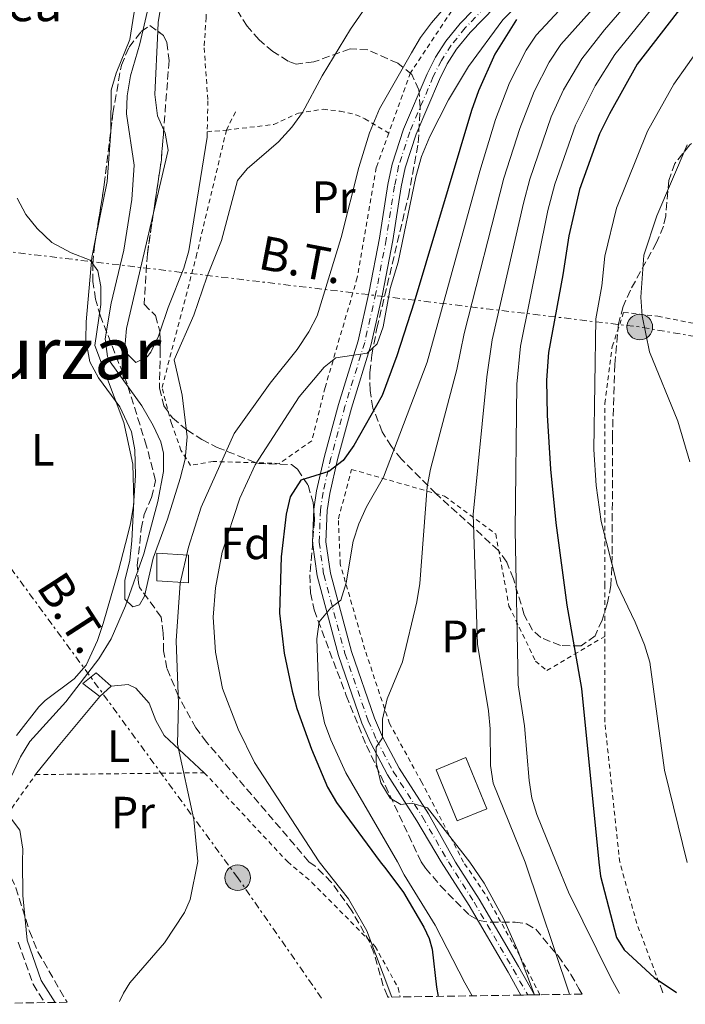
# Model space of a CAD drawing. Units: metres. Extents: x 606762 to 610189, y 4773222 to 4775590.
# Drawn here: x 607950 to 608098, y 4773241 to 4773459 of the extents above; entities that cross this region are included whole.
import ezdxf
from ezdxf.enums import TextEntityAlignment as Align

# ---------------------------------------------------------------- set-up
doc = ezdxf.new("R2010")
doc.units = ezdxf.units.M
doc.header["$MEASUREMENT"] = 0
for name, pattern in [('DGN Style 2', [1.7399219301090239, 1.043953158065414, -0.6959687720436097]), ('DGN Style 3', [2.435890702152634, 1.739921930109024, -0.6959687720436097]), ('DGN Style 4', [2.7856150101045474, 1.391937544087219, -0.6959687720436097, 0.001739921930109024, -0.6959687720436097]), ('DGN Style 7', [3.4798438602180486, 1.565929737098122, -0.6959687720436097, 0.5219765790327072, -0.6959687720436097])]:
    doc.linetypes.add(name, pattern=pattern)
for name, color, linetype, lineweight in [('Camino', 7, 'DGN Style 3', 0), ('Caseta-cabaña', 1, 'Continuous', 0), ('Cauce lineal', 142, 'Continuous', 13), ('Chamizo-cobertizo', 1, 'Continuous', 0), ('Curva de nivel directora', 30, 'Continuous', 30), ('Curva de nivel intermedia', 30, 'Continuous', 0), ('Edificio', 1, 'Continuous', 13), ('Eje pista pavimentada', 7, 'DGN Style 4', 0), ('Etiqueta de uso rústico', 92, 'Continuous', 0), ('Etiqueta de zona arbolada', 92, 'Continuous', 0), ('Línea de cambio de uso (parcela vista)', 92, 'Continuous', 0), ('Línea de pista pavimentada', 7, 'Continuous', 0), ('Línea eléctrica', 6, 'DGN Style 7', 0), ('Margen derecho', 7, 'Continuous', 0), ('pavimentado', 23, 'Continuous', 0), ('Poste tendido eléctrico', 7, 'Continuous', 0), ('Tela metálica o alambrada', 7, 'DGN Style 2', 0), ('Tensión línea eléctrica', 7, 'Continuous', 0), ('Texto de Borda', 7, 'Continuous', 0), ('Texto de Área (paraje) menor', 7, 'Continuous', 0), ('Transformador', 7, 'Continuous', 0), ('Zona arbolada', 92, 'DGN Style 3', 0)]:
    doc.layers.add(name, color=color, linetype=linetype, lineweight=lineweight)
doc.styles.add('Style-Arial', font='arial.ttf')

# ---------------------------------------------------------------- blocks, each defined once
blk = doc.blocks.new('5PELE')
at = {"layer": 'Transformador', "linetype": 'Continuous', "lineweight": 0}
h = blk.add_hatch(color=9, dxfattribs=at)
edge = h.paths.add_edge_path()
edge.add_arc((-2.000000476837158e-05, 0), 0.2850000000000001, 0, 360)
at = {"layer": 'Transformador', "color": 252, "linetype": 'Continuous', "lineweight": 0}
blk.add_circle((-2.000000476837158e-05, 0), 0.2850000000000001, dxfattribs=at)

msp = doc.modelspace()

# ---------------------------------------------------------------- linework, layer by layer
at = {"layer": 'Camino', "color": 7, "linetype": 'DGN Style 3', "lineweight": 0}
msp.add_polyline3d([(607949.8400000002, 4773254.310000001, 188.9900000000052), (607953.1399999993, 4773244.949999999, 189.2799999999989), (607955.7199999987, 4773240.890000001, 189.4600000000064)], dxfattribs=at)
at = {"layer": 'Caseta-cabaña', "color": 1, "linetype": 'Continuous', "lineweight": 0, "extrusion": (-0.04519782024917058, -0.04143133523425049, 0.9981185307895205), "elevation": -225055.4419911891, "flags": 128}
msp.add_lwpolyline([(-3107845.359381854, 3666711.507130781), (-3107845.359381855, 3666708.08213443)], dxfattribs=at)
at = {"layer": 'Caseta-cabaña', "color": 1, "linetype": 'Continuous', "lineweight": 0}
msp.add_polyline3d([(607970.4500000002, 4773311, 188.5), (607967.9299999997, 4773308.689999999, 188.2899999999936), (607964.1500000004, 4773311.630000001, 188.0800000000017), (607967.0899999999, 4773313.939999999, 188.2899999999936)], close=True, dxfattribs=at)
msp.add_polyline3d([(607967.9299999997, 4773308.689999999, 188.2899999999936), (607964.1500000004, 4773311.630000001, 188.0800000000017), (607967.0899999999, 4773313.939999999, 188.2899999999936), (607970.4500000002, 4773311, 188.5)], dxfattribs=at)
at = {"layer": 'Cauce lineal', "color": 142, "linetype": 'Continuous', "lineweight": 13}
msp.add_polyline3d([(607945.9500000002, 4773285.83, 187.9400000000023), (607950.3300000001, 4773295.380000001, 187.5200000000041), (607952.3899999997, 4773298.76, 187.2700000000041), (607960.4199999999, 4773307.57, 186.2599999999948), (607967.7199999997, 4773317.07, 185.8699999999953), (607970.4500000002, 4773321.529999999, 185.75), (607973.6500000004, 4773328.84, 185.6199999999953), (607977.6799999997, 4773340.369999999, 185.2200000000012), (607980.8200000003, 4773351.91, 184.3300000000017), (607982.0700000003, 4773358.619999999, 183.9600000000064), (607982.0099999999, 4773362.67, 183.8000000000029), (607981.4299999997, 4773365.130000001, 183.7400000000052), (607979.7699999996, 4773368.779999999, 183.6900000000023), (607977.2300000006, 4773373.119999999, 183.7400000000052), (607970.2100000001, 4773382.850000001, 184.1300000000047), (607969.6600000003, 4773384.039999999, 184.1600000000035), (607969.0999999996, 4773388.01, 184.1999999999971), (607970.4800000006, 4773395.92, 184.0500000000029), (607973.2300000006, 4773407.600000001, 183.5099999999948), (607975, 4773418.859999999, 182.6499999999942), (607975.5499999998, 4773426.480000001, 182.0599999999977), (607973.8700000001, 4773437.83, 182.0599999999977), (607974.0099999999, 4773441.800000001, 182.3099999999977), (607974.7100000001, 4773446.230000001, 182.4799999999959), (607976.8099999996, 4773453.369999999, 182.0599999999977), (607978.9100000003, 4773462.619999999, 181.6399999999994)], dxfattribs=at)
at = {"layer": 'Chamizo-cobertizo', "color": 1, "linetype": 'Continuous', "lineweight": 0}
msp.add_polyline3d([(607987.5599999996, 4773340.050000001, 190.2400000000052), (607987.5599999996, 4773333.949999999, 191.1000000000058), (607980.5999999996, 4773334.390000001, 186.3699999999953), (607980.5999999996, 4773340.49, 185.320000000007)], close=True, dxfattribs=at)
msp.add_polyline3d([(607980.5999999996, 4773340.49, 185.320000000007), (607980.5999999996, 4773334.390000001, 186.3699999999953), (607987.5599999996, 4773333.949999999, 191.1000000000058), (607987.5599999996, 4773340.050000001, 190.2400000000052), (607980.5999999996, 4773340.49, 185.320000000007)], dxfattribs=at)
at = {"layer": 'Curva de nivel directora', "color": 30, "linetype": 'Continuous', "lineweight": 30, "flags": 128}
for points, elevation in [([(608097.6999999996, 4773462.600000001), (608086.9999999999, 4773448.86), (608080.9200000003, 4773437.859999999), (608078.7199999985, 4773433.410000001), (608074.2500000005, 4773421.080000003), (608071.89, 4773410.830000001), (608070.5899999992, 4773402.150000002), (608067.3599999994, 4773384.940000001), (608066.91, 4773378.820000002), (608067.0700000009, 4773371.100000001), (608067.8099999985, 4773359.130000002), (608069.0099999988, 4773347.180000001), (608071.4400000008, 4773329.000000001), (608074.6700000005, 4773310.500000001), (608078.5399999997, 4773271.990000002), (608078.9199999997, 4773268.92), (608082.469999999, 4773255.360000002), (608084.1599999989, 4773252.609999999), (608090.8099999985, 4773246.460000001), (608095.7500000006, 4773243.119999999)], 225), ([(608060.2699999993, 4773458.730000001), (608055.4599999991, 4773451.050000001), (608051.8299999993, 4773442.91), (608050.3299999994, 4773438.600000001), (608037.6200000002, 4773396.140000002), (608033.76, 4773384.180000002), (608030.5100000001, 4773375.430000001), (608024.2400000005, 4773364.359999999), (608021.86, 4773361.050000002), (608018.6799999992, 4773358.57), (608012.4599999988, 4773356.640000002), (608010.1099999996, 4773353), (608009.2299999989, 4773349.110000002), (608008.1600000005, 4773339.640000001), (608007.7299999992, 4773327.170000001), (608008.7999999998, 4773318.34), (608010.5299999998, 4773309.930000001), (608011.5999999982, 4773306.080000003), (608014.8199999991, 4773297.050000002), (608018.3599999996, 4773288.640000001), (608020.4200000005, 4773285.210000002), (608030.0899999999, 4773272.090000002), (608031.3499999982, 4773270.52), (608035.2300000008, 4773265.33), (608039.719999999, 4773257.59), (608040.9199999993, 4773255.130000001), (608041.619999999, 4773252.730000001), (608042.5300000008, 4773244.29), (608042.9099999988, 4773242.27)], 200)]:
    msp.add_lwpolyline(points, dxfattribs=dict(at, elevation=elevation))
at = {"layer": 'Curva de nivel intermedia', "color": 30, "linetype": 'Continuous', "lineweight": 0, "flags": 128}
for points, elevation in [([(608108.2400000007, 4773506.140000001), (608105.9200000007, 4773499.439999999), (608102.0899999995, 4773490.490000002), (608098.2899999997, 4773480.42), (608093.2200000003, 4773472.06), (608079.8000000003, 4773456.469999999), (608074.74, 4773450.060000001), (608070.7300000022, 4773443.140000001), (608067.9600000005, 4773437.210000001), (608063.2700000012, 4773423.369999998), (608061.8200000006, 4773418.050000001), (608054.9299999995, 4773387.76), (608053.7100000012, 4773379.55), (608050.7100000016, 4773349.050000001), (608051.6399999993, 4773320.34), (608054.050000001, 4773305.539999999), (608054.4199999998, 4773301.539999997), (608054.5300000015, 4773293.42), (608055.1399999995, 4773289.499999999), (608062.2400000007, 4773272.02), (608072.0399999998, 4773242.739999999)], 215), ([(608084.0700000017, 4773476.159999999), (608064.6300000001, 4773455.3), (608062.4100000006, 4773451.980000001), (608058.7600000005, 4773444.689999999), (608055.6600000004, 4773436.599999999), (608052.1399999999, 4773425.17), (608040.4500000001, 4773382.779999999), (608030.8099999996, 4773357.300000001), (608027.0299999999, 4773350.759999999), (608025.310000001, 4773346.980000001), (608024.0599999994, 4773343.17), (608022.5500000007, 4773333.9), (608021.3500000003, 4773330.09), (608019.1100000007, 4773328.390000001), (608016.5800000004, 4773325.250000001), (608016.0100000005, 4773321.509999999), (608016.4400000018, 4773309.05), (608017.7300000016, 4773302.92), (608019.1399999997, 4773299.09), (608022.4900000002, 4773291.810000001), (608033.8800000007, 4773272.08), (608035.4100000019, 4773269.239999999), (608042.2900000017, 4773258.09), (608048.8099999995, 4773245.26), (608050.4500000002, 4773242.390000001)], 205.0000000000003), ([(608087.3000000016, 4773472.470000001), (608070.0800000017, 4773453.179999999), (608067.5200000004, 4773449.31), (608064.1699999997, 4773442.779999998), (608060.9900000013, 4773434.600000001), (608057.490000001, 4773423.55), (608048.7200000001, 4773389.179999999), (608047.0800000017, 4773381.159999999), (608041.2300000022, 4773359.130000002), (608040.4800000013, 4773355.210000001), (608038.8300000017, 4773333.8), (608038.17, 4773329.71), (608034.9900000016, 4773316.380000002), (608031.5899999996, 4773308.189999999), (608030.5500000003, 4773303.71), (608030.5500000003, 4773299.579999999), (608029.1800000002, 4773297.519999999), (608029.1800000002, 4773294.07), (608030.2100000005, 4773289.600000001), (608032.2600000004, 4773286.169999998)], 210), ([(607949.63, 4773419.169999998), (607951.5600000012, 4773415.519999999), (607954.0600000002, 4773412.4), (607957.2800000011, 4773409.340000001), (607961.5900000005, 4773407.05), (607965.7600000014, 4773405.399999999), (607967.4800000002, 4773403.039999999), (607968.1300000006, 4773399.600000001), (607968.1300000006, 4773395.59), (607966.8299999997, 4773386.470000001), (607973.2400000002, 4773369.409999999), (607975.2200000007, 4773360.220000001), (607975.4599999998, 4773351.92), (607975.0100000005, 4773343.230000001), (607974.5800000014, 4773338.930000001), (607973.5000000017, 4773334.41), (607973.5000000017, 4773330.32), (607975.2200000007, 4773328.599999999), (607976.7300000016, 4773329.029999998), (607977.8, 4773330.970000001), (607979.7400000002, 4773339.359999999), (607982.9100000019, 4773348.029999999), (607985.7700000008, 4773356.999999999), (607986.8400000014, 4773361.3), (607987.2700000005, 4773366.250000001), (607986.1999999998, 4773375.5), (607984.4299999997, 4773383.329999999), (607988.7800000014, 4773393.189999999), (607991.6600000004, 4773401.630000001), (607994.9200000016, 4773409.79), (607998.4599999998, 4773423.04), (608000.6100000001, 4773425.619999999), (608007.5000000012, 4773431.649999999), (608010.5099999997, 4773434.88), (608012.8400000011, 4773438.13), (608017.1799999995, 4773446.279999999), (608023.5000000006, 4773456.619999999), (608028.8000000002, 4773464.349999998)], 185.0000000000002), ([(607972.2800000014, 4773241.149999999), (607973.1500000008, 4773242.980000001), (607974.55, 4773245.249999999), (607982.2600000014, 4773254.17), (607986.6800000004, 4773260.849999999), (607987.9900000002, 4773263.77), (607989.6399999998, 4773272.17), (607988.7800000014, 4773281.470000001), (607985.1800000007, 4773298.149999999), (607985.3400000016, 4773307.279999999), (607984.8200000008, 4773321.09), (607985.7599999995, 4773333.829999999), (607987.5700000002, 4773341.789999999), (607990.3700000007, 4773350.67), (607997.7300000011, 4773366.999999999), (608005.6500000004, 4773378.189999999), (608011.6800000009, 4773385.59), (608014.2600000004, 4773389.55), (608016.0799999997, 4773393.109999998), (608021.4199999997, 4773410.42), (608025.3400000001, 4773425.979999999), (608027.7000000004, 4773433.619999999), (608029.9199999999, 4773438.95), (608036.980000001, 4773451.34), (608039.0400000018, 4773454.769999999), (608041.4500000012, 4773457.980000001), (608047.4800000018, 4773465.109999998)], 190), ([(608032.6200000001, 4773242.109999998), (608027.0900000002, 4773256.829999999), (608023.0600000002, 4773263.869999998), (608016.5500000013, 4773272.119999998), (608002.1900000003, 4773294.119999999), (607998.5800000007, 4773301.52), (607995.1200000005, 4773310.519999999), (607993.5900000016, 4773318.560000001), (607993.0700000008, 4773326.310000001), (607993.5700000015, 4773332.789999997), (607995.0600000002, 4773340.680000001), (607998.9300000014, 4773352.640000001), (608002.3700000015, 4773360.039999999), (608012.1100000001, 4773375.150000001), (608017.6900000013, 4773381.73), (608020.2700000008, 4773383.789999999), (608027.1600000019, 4773384.82), (608029.3900000004, 4773386.890000001), (608030.7699999993, 4773390.67), (608032.3200000006, 4773399.11), (608034.0400000017, 4773404.959999999), (608038.0000000002, 4773423.889999999), (608039.2100000016, 4773428.369999998), (608041.1000000003, 4773432.84), (608045.24, 4773440.939999999), (608049.640000001, 4773448.329999999), (608057.2800000008, 4773458.659999999), (608063.4700000001, 4773464.849999999)], 195.0000000000002), ([(608093.7900000003, 4773465.460000001), (608082.1000000003, 4773450.959999999), (608077.7300000006, 4773444.01), (608073.3400000005, 4773435.310000001), (608068.7600000007, 4773422.220000001), (608067.2000000007, 4773416.41), (608061.140000001, 4773386.350000001), (608060.3400000008, 4773377.930000001), (608059.99, 4773345.579999999), (608060.6600000004, 4773311.279999998), (608062.0500000007, 4773302.199999999), (608063.0900000001, 4773290.140000001), (608063.7000000003, 4773286.2)], 220.0000000000002), ([(608104.2199999996, 4773457.23), (608095.1300000014, 4773444.41), (608089.2900000009, 4773433.999999999), (608082.4300000012, 4773416.970000002), (608079.8400000005, 4773406.32), (608079.2000000012, 4773399.699999998), (608077.8400000001, 4773392.42), (608077.4500000011, 4773363.439999999), (608077.9299999995, 4773355.449999998), (608079.0200000004, 4773347.5), (608082.5899999999, 4773333.57), (608086.5700000006, 4773325.21), (608088.6300000015, 4773320.17), (608089.8200000006, 4773316.350000001), (608093.1199999999, 4773292.38), (608098.0800000018, 4773271.949999998)], 230.0000000000002), ([(608098.130000001, 4773430.98), (608091.4000000008, 4773415.25), (608088.4900000007, 4773406.54), (608087.8100000012, 4773397.25), (608088.150000001, 4773393.109999998), (608089.7900000016, 4773385.100000001), (608096.0800000014, 4773369.739999999), (608098.7400000012, 4773360.759999999)], 235), ([(608032.2600000004, 4773286.169999998), (608034.6800000009, 4773284.779999998), (608037.0900000005, 4773285.119999998), (608040.5400000016, 4773284.09), (608049.9100000014, 4773272.050000001), (608053.1200000012, 4773267.38), (608057.4300000007, 4773259.560000001), (608060.6300000014, 4773252.25), (608064.2500000001, 4773242.609999999)], 210), ([(608063.7000000003, 4773286.2), (608064.8100000012, 4773282.579999999), (608069.0800000003, 4773272.009999999), (608071.8099999995, 4773265.390000001), (608081.2700000011, 4773246.25), (608083.1100000006, 4773242.909999999)], 220.0000000000004)]:
    msp.add_lwpolyline(points, dxfattribs=dict(at, elevation=elevation))
at = {"layer": 'Edificio', "color": 1, "linetype": 'Continuous', "lineweight": 13, "extrusion": (-0.0675261814792672, 0.009440179436014546, 0.9976728410792012), "elevation": 4216.838926976983, "flags": 128}
msp.add_lwpolyline([(-4811499.175964237, -58530.77693058772), (-4811495.610749271, -58536.93683661323), (-4811506.201875639, -58543.09674263874), (-4811509.767090607, -58536.93683661323), (-4811499.175964237, -58530.77693058772)], close=True, dxfattribs=at)
at = {"layer": 'Edificio', "color": 51, "linetype": 'Continuous', "lineweight": 13, "extrusion": (-0.0675261814792672, 0.009440179436014546, 0.9976728410792012), "elevation": 4216.838926976983, "flags": 128}
msp.add_lwpolyline([(-4811495.610749271, -58536.93683661323), (-4811506.201875639, -58543.09674263874), (-4811509.767090607, -58536.93683661323), (-4811499.175964237, -58530.77693058772), (-4811495.610749271, -58536.93683661323)], dxfattribs=at)
at = {"layer": 'Eje pista pavimentada', "color": 7, "linetype": 'DGN Style 4', "lineweight": 0}
msp.add_polyline3d([(608057.2399999984, 4773465.480000001, 192.3399999999966), (608048.9200000013, 4773456.869999999, 192.3099999999977), (608045.8099999977, 4773453.040000003, 192.3399999999966), (608043.6299999984, 4773449.660000001, 192.4600000000063), (608041.8400000002, 4773446.090000001, 192.6199999999955), (608036.620000001, 4773433.880000001, 192.5899999999965), (608034.149999999, 4773426.290000002, 192.3500000000058), (608033.2600000016, 4773421.890000001, 192.3300000000017), (608031.4099999988, 4773410.030000002, 192.5599999999977), (608029.1299999988, 4773398.16, 193.3899999999995), (608026.640000001, 4773387.160000001, 194.8600000000007), (608022.269999999, 4773373.040000001, 197.3899999999994), (608019.170000001, 4773361.630000001, 199.3000000000029), (608017.4099999998, 4773354.010000001, 200.5099999999947), (608016.8399999997, 4773350.09, 201.0899999999964), (608016.5399999979, 4773342.930000001, 202.4100000000035), (608017.5599999973, 4773335.730000001, 204.1100000000006), (608022.269999999, 4773318.25, 206.2100000000064), (608027.4099999999, 4773303.359999999, 209.0500000000029), (608029.2399999984, 4773299.160000003, 209.8600000000005), (608032.98, 4773292.109999999, 210.4100000000035), (608039.5100000012, 4773281.930000001, 209.9400000000023), (608045.1900000008, 4773272.060000002, 210.0800000000018), (608050.8900000005, 4773263.15, 209.8300000000018), (608059.5699999997, 4773248.270000001, 209.9700000000013), (608062.7699999983, 4773242.590000002, 210.1999999999972)], dxfattribs=at)
at = {"layer": 'Línea de cambio de uso (parcela vista)', "color": 92, "linetype": 'Continuous', "lineweight": 0, "extrusion": (0.2885385117371135, 0.01408523416561185, 0.9573646815205957), "elevation": 242833.4963330213, "flags": 128}
msp.add_lwpolyline([(4738113.343964811, -804122.8125348827), (4738102.265710088, -804121.3853090256), (4738089.754928647, -804118.1033472621)], dxfattribs=at)
at = {"layer": 'Línea de cambio de uso (parcela vista)', "color": 92, "linetype": 'Continuous', "lineweight": 0, "extrusion": (-0.71240298671481, 0.5773774663005875, 0.3988950312151461), "elevation": 2322957.899857339, "flags": 128}
msp.add_lwpolyline([(-4091101.146033979, -1010285.414003557), (-4091109.14053664, -1010285.490339718), (-4091123.536715532, -1010284.955986589)], dxfattribs=at)
at = {"layer": 'Línea de cambio de uso (parcela vista)', "color": 92, "linetype": 'Continuous', "lineweight": 0}
for points in [[(607930.0300000003, 4773491.730000001, 191.0899999999965), (607937.5899999999, 4773489.630000001, 184.7799999999988), (607941.1100000005, 4773489.810000001, 182.7100000000064), (607943.4800000006, 4773490.890000001, 181.8399999999965), (607946.4199999999, 4773495.09, 181.4199999999983), (607948.0999999996, 4773495.930000001, 181), (607951.9600000001, 4773494.890000001, 180.9900000000052), (607963.2199999997, 4773485.850000001, 181.4199999999983), (607973.3099999996, 4773479.119999999, 181.4199999999983), (607976.2300000006, 4773476.310000001, 181.4199999999983), (607976.6699999999, 4773475.34, 181.4199999999983), (607976.9800000006, 4773471.34, 181.4199999999983), (607976.2000000002, 4773464.66, 181.6199999999953), (607974.5700000003, 4773454.33, 182.679999999993), (607971.5700000003, 4773446.859999999, 182.9400000000023), (607970.4199999999, 4773443.060000001, 183.0800000000017), (607970.3600000005, 4773434.16, 183.5200000000041), (607970.3446000004, 4773433.9517, 183.527700000006)], [(607980.7781999996, 4773456.129899999, 182.8150000000023), (607980.8700000001, 4773458.140000001, 182.8099999999977), (607982.1600000003, 4773466.09, 182.570000000007)], [(607982.0822000002, 4773434.2476, 183.2397999999957), (607980.7100000001, 4773437.369999999, 182.8699999999953), (607980.1399999997, 4773442.16, 182.8500000000058), (607980.7781999996, 4773456.129899999, 182.8150000000023)], [(607979.8156000003, 4773415.876300001, 183.6900000000023), (607983.0700000003, 4773429.77, 183.6900000000023), (607982.3799999999, 4773433.57, 183.320000000007), (607982.0822000002, 4773434.2476, 183.2397999999957)], [(607991.7199999997, 4773433.880000001, 183.6600000000035), (607991.6900000004, 4773432.699999999, 183.6499999999942), (607987.6900000004, 4773407.5, 184.5299999999988), (607986.5800000001, 4773403.67, 184.6000000000058), (607983.0700000003, 4773394.9, 184.5299999999988), (607981.2619000003, 4773389.4672, 184.168399999995)], [(607981.2619000003, 4773389.4672, 184.168399999995), (607980.9699999997, 4773388.59, 184.1100000000006), (607979.2300000006, 4773385.050000001, 184.1699999999983), (607978.4500000002, 4773383.970000001, 184.1100000000006), (607975.9199999999, 4773382.710000001, 183.6900000000023), (607973.4000000004, 4773385.230000001, 183.2700000000041), (607973.8200000003, 4773390.279999999, 183.6900000000023), (607979.8156000003, 4773415.876300001, 183.6900000000023)], [(607966.9917000001, 4773410.1709, 184.8880999999965), (607966.1600000003, 4773406.01, 185.1999999999971), (607964.9000000004, 4773391.720000001, 186.0399999999936), (607964.8399999999, 4773387.75, 185.9400000000023), (607965.7400000002, 4773382.9, 185.6199999999953), (607967.6699999999, 4773379.33, 185.3399999999965), (607972.3899999997, 4773372.939999999, 184.7899999999936), (607974.9800000006, 4773367.350000001, 184.7799999999988), (607975.6699999999, 4773363.369999999, 184.6100000000006), (607975.8200000003, 4773357.689999999, 184.3600000000006), (607975.4000000004, 4773350.960000001, 184.7799999999988), (607974.7000000002, 4773347.060000001, 185.3300000000017), (607974.1399999997, 4773344.66, 185.6199999999953), (607972.04, 4773336.680000001, 185.1999999999971), (607968.6799999997, 4773324.91, 186.4600000000064), (607967.4500000002, 4773321.119999999, 186.3099999999977), (607964.9000000004, 4773315.67, 186.0399999999936), (607962.2699999996, 4773312.67, 186.3399999999965), (607955.8300000001, 4773307.869999999, 187.179999999993), (607954.3899999997, 4773306.42, 187.3099999999977), (607949.4500000002, 4773300.119999999, 187.2799999999988)], [(607970.4500000002, 4773311, 188.070000000007), (607974.2300000006, 4773311.42, 188.070000000007), (607975.9100000003, 4773310.58, 187.6499999999942), (607978.8499999996, 4773307.220000001, 188.4900000000052), (607980.3799999999, 4773303.439999999, 188.6199999999953), (607982.2100000001, 4773300.07, 188.9100000000035), (607991.0899999999, 4773291.83, 191.0099999999948)]]:
    msp.add_polyline3d(points, dxfattribs=at)
at = {"layer": 'Línea de pista pavimentada', "color": 7, "linetype": 'Continuous', "lineweight": 0}
for points in [[(608056.1900000002, 4773466.550000002, 192.3399999999966), (608047.7899999982, 4773457.870000001, 192.3099999999977), (608044.5899999995, 4773453.930000001, 192.3399999999966), (608042.3299999975, 4773450.4, 192.4600000000063), (608040.479999999, 4773446.730000001, 192.6199999999955), (608035.2100000007, 4773434.41, 192.5899999999965), (608032.6999999983, 4773426.680000001, 192.3500000000058), (608031.7899999986, 4773422.160000001, 192.3300000000017), (608029.9299999991, 4773410.290000003, 192.5599999999977), (608027.6600000003, 4773398.470000001, 193.3899999999995), (608025.1900000004, 4773387.550000002, 194.8600000000007), (608020.8299999973, 4773373.460000001, 197.3899999999994), (608017.7199999981, 4773362.000000002, 199.3000000000029), (608015.9299999999, 4773354.290000002, 200.5099999999947), (608015.3399999999, 4773350.230000001, 201.0899999999964), (608015.0399999982, 4773342.859999999, 202.4100000000035), (608016.0899999987, 4773335.430000001, 204.1100000000006), (608020.8399999985, 4773317.810000002, 206.2100000000064), (608026.0100000007, 4773302.82, 209.0500000000029), (608027.8900000005, 4773298.510000001, 209.7100000000065), (608031.6799999991, 4773291.350000001, 210.4100000000035), (608038.2300000006, 4773281.15, 209.9400000000023), (608043.6099999984, 4773272.060000002, 210.1000000000058), (608049.7600000016, 4773262.450000001, 209.8300000000018), (608058.4200000007, 4773247.609999999, 209.9700000000013), (608061.2600000016, 4773242.570000002, 210.4100000000035)], [(608058.2899999989, 4773464.410000001, 192.3399999999966), (608050.0399999989, 4773455.880000001, 192.3099999999977), (608047.0199999991, 4773452.16, 192.3399999999966), (608044.9400000004, 4773448.920000001, 192.4600000000063), (608043.2100000004, 4773445.460000001, 192.6199999999955), (608038.019999998, 4773433.350000001, 192.5899999999965), (608035.6000000018, 4773425.91, 192.3500000000058), (608034.7399999968, 4773421.630000002, 192.3300000000017), (608032.8799999994, 4773409.77, 192.5599999999977), (608030.6000000017, 4773397.86, 193.3899999999995), (608028.0899999995, 4773386.77, 194.8600000000007), (608023.7100000007, 4773372.620000001, 197.3899999999994), (608020.6299999984, 4773361.270000001, 199.3000000000029), (608018.8799999983, 4773353.74, 200.5099999999947), (608018.3299999983, 4773349.949999999, 201.0899999999964), (608018.0500000012, 4773343.010000002, 202.4100000000035), (608019.0399999992, 4773336.030000002, 204.1100000000006), (608023.6999999996, 4773318.690000001, 206.2100000000064), (608028.8099999991, 4773303.910000001, 209.0500000000029), (608030.6000000017, 4773299.810000002, 209.7100000000065), (608034.2699999998, 4773292.86, 210.4100000000035), (608040.8000000009, 4773282.710000001, 209.9400000000023), (608046.7699999989, 4773272.050000001, 210.0599999999977), (608052.0199999993, 4773263.850000001, 209.8300000000018), (608060.7299999997, 4773248.930000001, 209.9700000000013), (608064.2899999982, 4773242.609999999, 210.5200000000041)]]:
    msp.add_polyline3d(points, dxfattribs=at)
at = {"layer": 'Línea eléctrica', "color": 6, "linetype": 'DGN Style 7', "lineweight": 0, "extrusion": (-0.0208675240296165, 0.7458290020038013, 0.6658105182489138), "elevation": 3547599.990466963, "flags": 128}
msp.add_lwpolyline([(-741152.8798303136, -3165476.212688331), (-741352.0248794091, -3165432.024137531), (-741392.2452455504, -3165419.921540816)], dxfattribs=at)
at = {"layer": 'Línea eléctrica', "color": 6, "linetype": 'DGN Style 7', "lineweight": 0}
msp.add_polyline3d([(608017.1000000017, 4773241.859999999, 193.6300000000047), (607998.4899999994, 4773268.57, 191.7799999999988), (607944.2700000006, 4773342.540000001, 188.5599999999977), (607887.7199999982, 4773414.440000001, 201.5200000000041)], dxfattribs=at)
at = {"layer": 'Margen derecho', "color": 7, "linetype": 'Continuous', "lineweight": 0}
msp.add_polyline3d([(607947.3900000004, 4773282.580000001, 188.1699999999982), (607947.8999999978, 4773282.12, 188.1399999999995), (607950.170000001, 4773279.09, 188.5599999999978), (607950.8799999995, 4773274.869999999, 189.0000000000001), (607950.7800000012, 4773272.25, 188.6999999999972), (607950.8399999993, 4773264.640000002, 188.6999999999972), (607951.8099999971, 4773254.750000001, 188.9900000000052), (607954.9499999997, 4773245.83, 189.2799999999989), (607958.0599999989, 4773240.930000001, 189.4999999999999)], dxfattribs=at)
at = {"layer": 'pavimentado', "color": 23, "linetype": 'Continuous', "lineweight": 0}
msp.add_polyline3d([(608058.2899999993, 4773464.41, 192.3399999999965), (608050.0399999993, 4773455.880000001, 192.3099999999977), (608047.0199999996, 4773452.159999999, 192.3399999999965), (608044.9400000009, 4773448.92, 192.4600000000064), (608043.2100000009, 4773445.46, 192.6199999999953), (608038.0199999985, 4773433.350000001, 192.5899999999965), (608035.6000000023, 4773425.909999999, 192.3500000000058), (608034.7399999973, 4773421.630000001, 192.3300000000017), (608032.8799999999, 4773409.769999999, 192.5599999999977), (608030.6000000022, 4773397.859999999, 193.3899999999994), (608028.0899999999, 4773386.769999999, 194.8600000000006), (608023.7100000011, 4773372.62, 197.3899999999994), (608020.6299999988, 4773361.27, 199.3000000000029), (608018.8799999988, 4773353.739999999, 200.5099999999948), (608018.3299999988, 4773349.949999998, 201.0899999999965), (608018.0500000018, 4773343.010000001, 202.4100000000035), (608019.0399999997, 4773336.03, 204.1100000000006), (608023.7000000001, 4773318.689999999, 206.2100000000064), (608028.8099999996, 4773303.910000001, 209.0500000000029), (608030.6000000022, 4773299.810000001, 209.7100000000064), (608034.2700000001, 4773292.86, 210.4100000000035), (608040.8000000013, 4773282.71, 209.9400000000023), (608046.7699999993, 4773272.050000001, 210.0599999999977), (608052.0199999998, 4773263.850000001, 209.8300000000018), (608060.7300000002, 4773248.930000001, 209.9700000000012), (608064.2899999986, 4773242.609999998, 210.5200000000041), (608061.2600000021, 4773242.57, 210.4100000000035), (608058.4200000013, 4773247.609999998, 209.9700000000012), (608049.7600000021, 4773262.45, 209.8300000000018), (608043.6099999987, 4773272.060000001, 210.1000000000058), (608038.230000001, 4773281.149999999, 209.9400000000023), (608031.6799999997, 4773291.349999999, 210.4100000000035), (608027.890000001, 4773298.510000001, 209.7100000000064), (608026.0100000012, 4773302.82, 209.0500000000029), (608020.839999999, 4773317.810000001, 206.2100000000064), (608016.0899999992, 4773335.429999999, 204.1100000000006), (608015.0399999986, 4773342.859999998, 202.4100000000035), (608015.3400000005, 4773350.230000001, 201.0899999999965), (608015.9300000005, 4773354.290000002, 200.5099999999948), (608017.7199999986, 4773362.000000001, 199.3000000000029), (608020.8299999977, 4773373.460000001, 197.3899999999994), (608025.1900000009, 4773387.550000001, 194.8600000000006), (608027.6600000008, 4773398.470000001, 193.3899999999994), (608029.9299999995, 4773410.290000002, 192.5599999999977), (608031.7899999992, 4773422.160000001, 192.3300000000017), (608032.6999999988, 4773426.680000001, 192.3500000000058), (608035.2100000011, 4773434.409999999, 192.5899999999965), (608040.4799999995, 4773446.73, 192.6199999999953), (608042.329999998, 4773450.4, 192.4600000000064), (608044.5900000001, 4773453.930000001, 192.3399999999965), (608047.7899999986, 4773457.87, 192.3099999999977), (608056.1900000006, 4773466.550000002, 192.3399999999965)], dxfattribs=at)
at = {"layer": 'Tela metálica o alambrada', "color": 7, "linetype": 'DGN Style 2', "lineweight": 0, "extrusion": (0.07659808413504365, 0.1550027267891007, 0.9849400429441297), "elevation": 786648.8637021652, "flags": 128}
msp.add_lwpolyline([(1569697.937682968, -4480241.673825946), (1569697.937682967, -4480246.532231033)], dxfattribs=at)
at = {"layer": 'Tela metálica o alambrada', "color": 7, "linetype": 'DGN Style 2', "lineweight": 0, "extrusion": (-0.2975106010216869, -0.02438611483511995, 0.954407019925442), "elevation": -297114.2023956618, "flags": 128}
msp.add_lwpolyline([(-4707809.965453493, 950564.8068190723), (-4707809.965453493, 950569.2958055956)], dxfattribs=at)
at = {"layer": 'Tela metálica o alambrada', "color": 7, "linetype": 'DGN Style 2', "lineweight": 0, "elevation": 188.1699999999983, "flags": 128}
msp.add_lwpolyline([(607947.3899999997, 4773282.58), (607953.6900000004, 4773291.41)], dxfattribs=at)
at = {"layer": 'Tela metálica o alambrada', "color": 7, "linetype": 'DGN Style 2', "lineweight": 0, "extrusion": (-0.06163947077160749, -0.0006922079605473592, 0.9980982398998284), "elevation": -40590.24187145833, "flags": 128}
msp.add_lwpolyline([(-4766163.597552371, 660269.341256903), (-4766163.597552371, 660306.8148809597)], dxfattribs=at)
at = {"layer": 'Tela metálica o alambrada', "color": 7, "linetype": 'DGN Style 2', "lineweight": 0}
for points in [[(608071.3099999996, 4773502.880000001, 188.3099999999977), (608060.8099999996, 4773492.380000001, 184.1100000000006), (608057.5899999999, 4773490.050000001, 184.1000000000058), (608053.8099999996, 4773488.470000001, 184.6100000000006), (608044, 4773486.08, 182.8500000000058), (608040.0999999996, 4773485.24, 183.0599999999977), (608032.8700000001, 4773484.539999999, 183.5099999999948), (608027.6100000005, 4773484.4, 183.6900000000023), (608011.2300000006, 4773484.4, 182.8500000000058), (608007.2599999999, 4773484.02, 182.6300000000047), (608003.2400000002, 4773483.140000001, 182.429999999993), (607999.8799999999, 4773481.880000001, 182.429999999993), (607996.4500000002, 4773479.960000001, 181.7700000000041), (607995.2599999999, 4773478.930000001, 181.5800000000017), (607993.0599999996, 4773475.529999999, 181.5299999999988), (607992.1299999999, 4773470.359999999, 181.8300000000017), (607991.4800000006, 4773459.189999999, 182.429999999993), (607991.0499999998, 4773452.460000001, 183.2700000000041), (607991.8899999997, 4773440.699999999, 183.6900000000023), (607991.7199999997, 4773433.880000001, 183.6600000000035)], [(608071.3099999996, 4773502.880000001, 188.3099999999977), (608071.2300000006, 4773500.710000001, 188.3699999999953), (608071.2300000006, 4773494.83, 188.3699999999953), (608069.5499999998, 4773485.58, 189.6300000000047), (608064.5099999999, 4773478.02, 189.6300000000047), (608046.8600000005, 4773462.050000001, 192.9900000000052), (608036.7699999996, 4773446.930000001, 192.1499999999942), (608031.9699999997, 4773433.58, 191.6100000000006)], [(607995.9900000002, 4773434.230000001, 185), (608006.4900000002, 4773435.49, 185.4199999999983), (608011.9600000001, 4773438.01, 185.8399999999965), (608017.4199999999, 4773438.850000001, 186.2599999999948), (608021.2000000002, 4773438.430000001, 187.1000000000058), (608024.6500000004, 4773437.640000001, 189.0500000000029), (608026.6600000003, 4773436.75, 190.0500000000029), (608031.9699999997, 4773433.58, 191.6100000000006)], [(608031.9699999997, 4773433.58, 191.6100000000006), (608029.2100000001, 4773425.92, 191.3099999999977), (608025, 4773401.550000001, 192.9900000000052), (608017.8600000005, 4773377.180000001, 196.3500000000058), (608014.9199999999, 4773365.41, 197.1900000000023), (608007.7699999996, 4773360.369999999, 195.5099999999948), (607993.0700000003, 4773360.789999999, 189.2100000000064), (607988.0300000003, 4773359.949999999, 186.2599999999948), (607985.9199999999, 4773363.310000001, 185.8399999999965), (607983.8200000003, 4773369.189999999, 186.2599999999948), (607981.7199999997, 4773377.180000001, 186.2599999999948), (607989.29, 4773406.17, 185), (607995.9900000002, 4773434.230000001, 185)], [(608079.8399999999, 4773322.050000001, 230.5299999999988), (608079.8399999999, 4773333.33, 231.3699999999953), (608079.8399999999, 4773373.67, 234.7299999999959), (608081.5199999996, 4773386.27, 233.8899999999994), (608084.04, 4773393.83, 233.0500000000029), (608091.6100000005, 4773392.99, 233.8899999999994), (608100.0099999999, 4773391.310000001, 235.570000000007), (608111.9900000002, 4773388.119999999, 237.9700000000012)], [(608065.4800000006, 4773242.630000001, 212.3099999999977), (608060.9900000002, 4773251.279999999, 211.3800000000047), (608053.29, 4773265.050000001, 210.9400000000023), (608048.54, 4773272.050000001, 211.1199999999953), (608039.29, 4773289.699999999, 210.6999999999971), (608032.1500000004, 4773302.730000001, 211.9600000000064), (608026.6900000004, 4773319.109999999, 209.4400000000023), (608021.2300000006, 4773338.02, 204.820000000007), (608020.8099999996, 4773348.109999999, 202.7200000000012), (608023.75, 4773359.029999999, 202.3000000000029), (608044.3399999999, 4773353.15, 211.9600000000064), (608055.6799999997, 4773344.74, 217), (608058.6200000001, 4773328.779999999, 219.5200000000041), (608064.5, 4773316.59, 219.9400000000023), (608067.0300000003, 4773314.49, 222.8899999999994), (608079.8399999999, 4773322.050000001, 231.0500000000029)], [(608092.75, 4773243.07, 226.1399999999994), (608092.4699999997, 4773243.75, 226.2400000000052), (608086.9500000002, 4773258.430000001, 228.1499999999942), (608083.1900000004, 4773271.980000001, 228.0099999999948), (608079.8399999999, 4773303.07, 230.5299999999988), (608079.8399999999, 4773322.050000001, 230.5299999999988)], [(607991.0899999999, 4773291.83, 190.4799999999959), (608009.5199999996, 4773272.130000001, 192.070000000007), (608014.9500000002, 4773267.52, 192.8300000000017), (608028.9500000002, 4773253.359999999, 194.5899999999965), (608034.0599999996, 4773244.15, 194.8899999999994), (608034.5, 4773242.140000001, 194.9400000000023)]]:
    msp.add_polyline3d(points, dxfattribs=at)
at = {"layer": 'Zona arbolada', "color": 92, "linetype": 'DGN Style 3', "lineweight": 0, "flags": 128}
for points, elevation in [([(607966.9917000001, 4773410.1709), (607968.9199999999, 4773422.130000001), (607970.3446000004, 4773433.9517)], 186.9900000000052), ([(607982.0822000002, 4773434.2476), (607981.5700000003, 4773427.609999999), (607979.8156000003, 4773415.876300001)], 188.25)]:
    msp.add_lwpolyline(points, dxfattribs=dict(at, elevation=elevation))
at = {"layer": 'Zona arbolada', "color": 92, "linetype": 'DGN Style 3', "lineweight": 0}
for points in [[(608098.6699999999, 4773430.939999999, 239.6199999999953), (608095.3600000005, 4773426.810000001, 238.6000000000058), (608094.0300000003, 4773423.100000001, 238.9400000000023), (608093.3600000005, 4773415.130000001, 241.0899999999965), (608092.8399999999, 4773412.939999999, 241.1199999999953), (608091.3300000001, 4773409.33, 240.6100000000006), (608085.5199999996, 4773398.77, 238.6199999999953), (608083.9299999997, 4773395.130000001, 237.9799999999959), (608082.9100000003, 4773391.34, 237.4600000000064), (608082.0899999999, 4773382.32, 236.5299999999988), (608081.54, 4773366.390000001, 235.0299999999988), (608081.5199999996, 4773339.800000001, 233.7400000000052), (608081.2000000002, 4773333.34, 233.1300000000047), (608080.4400000004, 4773329.460000001, 232.5200000000041), (608079.2400000002, 4773325.67, 231.8000000000029), (608077.7100000001, 4773322.180000001, 231.0399999999936), (608074.6100000005, 4773319.92, 230.070000000007), (608070.04, 4773320.01, 228.9400000000023), (608065.6799999997, 4773321.789999999, 227.8300000000018), (608063.8399999999, 4773323.439999999, 227.2599999999948), (608062.0199999996, 4773326.82, 226.5899999999965), (608059.5899999999, 4773334.800000001, 225.8600000000006), (608058.1100000005, 4773338.52, 225.3899999999994), (608056.2800000003, 4773341.09, 224.7299999999959), (608050.7400000002, 4773346.180000001, 222.4799999999959), (608042.4199999999, 4773353.689999999, 218.429999999993), (608034.7999999998, 4773361.310000001, 213.3500000000058), (608032.5499999998, 4773364.130000001, 211.6399999999994), (608030.5300000003, 4773367.380000001, 210.1300000000047), (608028.4600000001, 4773372.65, 208.4600000000064), (608027.8300000001, 4773376.560000001, 207.5099999999948), (608027.79, 4773380.5, 206.7299999999959), (608028.2000000002, 4773384.430000001, 206.1000000000058), (608029.3600000005, 4773390.34, 205.3500000000058), (608036.3200000003, 4773419.609999999, 201.7599999999948), (608038.5199999996, 4773431.42, 200.1000000000058), (608038.9299999997, 4773439.279999999, 198.8999999999942), (608038.6399999997, 4773443.189999999, 198.2599999999948), (608037.0899999999, 4773446.560000001, 197.3800000000047), (608033.9600000001, 4773449.050000001, 196.2400000000052), (608027.2999999998, 4773452.02, 194.4799999999959), (608023.4299999997, 4773452.24, 193.7899999999936), (608015.3499999996, 4773449.33, 192.6000000000058), (608011.4699999997, 4773448.880000001, 192.1499999999942), (608009.6500000004, 4773449.5, 191.9600000000064), (608006.2599999999, 4773451.66, 191.6300000000047), (608003.2300000006, 4773454.230000001, 191.3300000000017), (608000.5800000001, 4773457.26, 191.0299999999988), (607998.2999999998, 4773460.84, 190.6999999999971)], [(608080.4400000004, 4773329.460000001, 232.5200000000041), (608079.2400000002, 4773325.67, 231.8000000000029), (608077.7100000001, 4773322.180000001, 231.0399999999936), (608074.6100000005, 4773319.92, 230.070000000007), (608070.04, 4773320.01, 228.9400000000023), (608065.6799999997, 4773321.789999999, 227.8300000000018), (608063.8399999999, 4773323.439999999, 227.2599999999948), (608062.0199999996, 4773326.82, 226.5899999999965), (608059.5899999999, 4773334.800000001, 225.8600000000006), (608058.1100000005, 4773338.52, 225.3899999999994), (608056.2800000003, 4773341.09, 224.7299999999959), (608050.7400000002, 4773346.180000001, 222.4799999999959), (608042.4199999999, 4773353.689999999, 218.429999999993), (608034.7999999998, 4773361.310000001, 213.3500000000058), (608032.5499999998, 4773364.130000001, 211.6399999999994), (608030.5300000003, 4773367.380000001, 210.1300000000047), (608028.4600000001, 4773372.65, 208.4600000000064), (608027.8300000001, 4773376.560000001, 207.5099999999948), (608027.79, 4773380.5, 206.7299999999959), (608028.2000000002, 4773384.430000001, 206.1000000000058), (608029.3600000005, 4773390.34, 205.3500000000058), (608036.3200000003, 4773419.609999999, 201.7599999999948), (608038.5199999996, 4773431.42, 200.1000000000058), (608038.9299999997, 4773439.279999999, 198.8999999999942), (608038.6399999997, 4773443.189999999, 198.2599999999948), (608037.0899999999, 4773446.560000001, 197.3800000000047), (608033.9600000001, 4773449.050000001, 196.2400000000052), (608027.2999999998, 4773452.02, 194.4799999999959), (608023.4299999997, 4773452.24, 193.7899999999936), (608015.3499999996, 4773449.33, 192.6000000000058), (608011.4699999997, 4773448.880000001, 192.1499999999942), (608009.6500000004, 4773449.5, 191.9600000000064), (608006.2599999999, 4773451.66, 191.6300000000047), (608003.2300000006, 4773454.230000001, 191.3300000000017), (608000.5800000001, 4773457.26, 191.0299999999988), (607998.2999999998, 4773460.84, 190.6999999999971)], [(608138.3600000005, 4773461.24, 245.4499999999971), (608133.4199999999, 4773454.949999999, 245.0899999999965), (608130.6600000003, 4773452.02, 244.8999999999942), (608127.6299999999, 4773449.430000001, 244.6699999999983), (608124.3200000003, 4773447.24, 244.3600000000006), (608113.6900000004, 4773441.640000001, 243.1300000000047), (608107.9699999997, 4773438.15, 242.3800000000047), (608104.7300000006, 4773435.850000001, 241.6900000000023), (608098.6699999999, 4773430.939999999, 239.6199999999953), (608095.3600000005, 4773426.810000001, 238.6000000000058), (608094.0300000003, 4773423.100000001, 238.9400000000023), (608093.3600000005, 4773415.130000001, 241.0899999999965), (608092.8399999999, 4773412.939999999, 241.1199999999953), (608091.3300000001, 4773409.33, 240.6100000000006), (608085.5199999996, 4773398.77, 238.6199999999953), (608083.9299999997, 4773395.130000001, 237.9799999999959), (608082.9100000003, 4773391.34, 237.4600000000064), (608082.0899999999, 4773382.32, 236.5299999999988), (608081.54, 4773366.390000001, 235.0299999999988), (608081.5199999996, 4773339.800000001, 233.7400000000052), (608081.2000000002, 4773333.34, 233.1300000000047), (608080.4400000004, 4773329.460000001, 232.5200000000041)], [(607970.3446000004, 4773433.9517, 186.9900000000052), (607970.8300000001, 4773437.980000001, 186.9900000000052), (607972.7000000002, 4773448.600000001, 186.9900000000052), (607974.4199999999, 4773452.640000001, 186.9900000000052), (607977.0899999999, 4773456.050000001, 186.9900000000052), (607979, 4773457.430000001, 186.9900000000052), (607980.7781999996, 4773456.129899999, 187.5905000000057)], [(607980.7781999996, 4773456.129899999, 187.5905000000057), (607982.0499999998, 4773455.199999999, 188.0200000000041), (607982.79, 4773453.640000001, 188.25), (607983.2699999996, 4773449.640000001, 188.25), (607982.0822000002, 4773434.2476, 188.25)], [(607979.8156000003, 4773415.876300001, 188.25), (607978.4600000001, 4773406.810000001, 188.25), (607977.7400000002, 4773395.66, 188.25), (607980.2599999999, 4773393.140000001, 188.25), (607981.2599999999, 4773389.58, 188.4100000000035), (607981.2619000003, 4773389.4672, 188.4225000000006)], [(608031.8099999996, 4773242.100000001, 200.9600000000064), (608031.6600000003, 4773242.34, 200.9100000000035), (608030.75, 4773244.619999999, 200.5599999999977), (608028.6799999997, 4773251.930000001, 199.7799999999988), (608027.75, 4773254.26, 199.6100000000006), (608023.6399999997, 4773261.49, 199.1399999999994), (608019.2300000006, 4773267.59, 198.7299999999959), (608015.6500000004, 4773271.119999999, 198.4400000000023), (608014.29, 4773272.119999999, 198.3399999999965), (607991.5999999996, 4773298.59, 195.8099999999977), (607989.2100000001, 4773301.77, 195.4400000000023), (607985.4000000004, 4773308.76, 194.3500000000058), (607982.7800000003, 4773314.980000001, 193.2899999999936), (607982.0499999998, 4773318.82, 192.4400000000023), (607981.9900000002, 4773322.789999999, 191.429999999993), (607981.5199999996, 4773326.33, 190.7700000000041), (607976.7599999999, 4773332.890000001, 190.7100000000064), (607976.4800000006, 4773333.890000001, 190.7700000000041), (607976.2400000002, 4773337.810000001, 191.0800000000017), (607977.1100000005, 4773345.869999999, 191.820000000007), (607977.7400000002, 4773349.02, 192.0299999999988), (607979.4100000003, 4773352.810000001, 192.179999999993), (607980.2599999999, 4773356.58, 192.0299999999988), (607978.2999999998, 4773364.210000001, 191.1600000000035), (607973.9600000001, 4773378.01, 189.5099999999948), (607968.0599999996, 4773392.99, 187.4499999999971), (607966.9699999997, 4773396.779999999, 187.1199999999953), (607966.4000000004, 4773400.65, 186.9900000000052), (607966.3799999999, 4773404.640000001, 186.9900000000052), (607966.7400000002, 4773408.609999999, 186.9900000000052), (607966.9917000001, 4773410.1709, 186.9900000000052)], [(607981.2619000003, 4773389.4672, 188.4225000000006), (607981.3300000001, 4773385.51, 188.8600000000006), (607981.1500000004, 4773377.02, 190.3399999999965), (607982.1100000005, 4773373.16, 191.25), (607984.04, 4773370.449999999, 192.0299999999988), (607987.2100000001, 4773367.800000001, 193.0099999999948), (607990.5199999996, 4773365.67, 194.0599999999977), (607993.9199999999, 4773363.930000001, 195.1699999999983), (608002.9500000002, 4773360.359999999, 198.3399999999965), (608010.4199999999, 4773360.109999999, 201.5599999999977), (608011.7699999996, 4773359.100000001, 202.1199999999953), (608014.0800000001, 4773355.529999999, 203.2200000000012), (608015.2300000006, 4773351.75, 204.2299999999959), (608015.5199999996, 4773347.810000001, 205.1499999999942), (608014.5099999999, 4773335.689999999, 207.3399999999965), (608014.5999999996, 4773331.730000001, 207.8999999999942), (608015.4299999997, 4773327.92, 208.3800000000047), (608022.54, 4773308.970000001, 210.5399999999936), (608027.0099999999, 4773297.869999999, 211.6000000000058), (608039.1799999997, 4773272.07, 213.3000000000029), (608040.1500000004, 4773270.689999999, 213.3300000000018), (608043.3700000001, 4773266.810000001, 213.4400000000023), (608049.8899999997, 4773260.24, 213.6499999999942), (608052.0099999999, 4773259.060000001, 213.7599999999948), (608054.54, 4773258.689999999, 213.9499999999971), (608059.9699999997, 4773258.75, 214.429999999993), (608062.4699999997, 4773258.359999999, 214.6499999999942), (608064.54, 4773257.140000001, 214.8099999999977), (608069.5099999999, 4773251.279999999, 215.1000000000058), (608072.3300000001, 4773247.16, 215.2400000000052), (608074.2100000001, 4773243.869999999, 215.3500000000058), (608074.8300000001, 4773242.779999999, 215.3500000000058)], [(607932.6500000004, 4773240.52, 195.4499999999971), (607931.7100000001, 4773244.33, 195.4499999999971), (607931.5199999996, 4773249.949999999, 195.2700000000041), (607932.2999999998, 4773254.92, 194.8300000000017), (607934.4199999999, 4773262.180000001, 193.9199999999983), (607936.5999999996, 4773266.619999999, 193.0200000000041), (607938.6299999999, 4773269.449999999, 192.5200000000041), (607940.8600000005, 4773270.779999999, 192.2799999999988), (607943.8099999996, 4773271, 192.0899999999965), (607946.6100000005, 4773270.16, 191.9600000000064), (607948.25, 4773268.619999999, 191.929999999993), (607949.3300000001, 4773266.359999999, 191.929999999993), (607952.3200000003, 4773256.76, 191.929999999993), (607954.2100000001, 4773252.16, 191.929999999993), (607960.6600000003, 4773240.970000001, 191.929999999993)]]:
    msp.add_polyline3d(points, dxfattribs=at)
for points in [[(608074.8300000001, 4773242.779999999, 215.3500000000058), (608065.4800000006, 4773242.630000001, 212.3099999999977), (608064.29, 4773242.609999999, 210.5200000000041), (608061.2599999999, 4773242.57, 210.4100000000035), (608034.5, 4773242.140000001, 194.9400000000023), (608031.8099999996, 4773242.100000001, 200.9600000000064), (608031.6600000003, 4773242.34, 200.9100000000035), (608030.75, 4773244.619999999, 200.5599999999977), (608028.6799999997, 4773251.930000001, 199.7799999999988), (608027.75, 4773254.26, 199.6100000000006), (608023.6399999997, 4773261.49, 199.1399999999994), (608019.2300000006, 4773267.59, 198.7299999999959), (608015.6500000004, 4773271.119999999, 198.4400000000023), (608014.29, 4773272.119999999, 198.3399999999965), (607991.5999999996, 4773298.59, 195.8099999999977), (607989.2100000001, 4773301.77, 195.4400000000023), (607985.4000000004, 4773308.76, 194.3500000000058), (607982.7800000003, 4773314.980000001, 193.2899999999936), (607982.0499999998, 4773318.82, 192.4400000000023), (607981.9900000002, 4773322.789999999, 191.429999999993), (607981.5199999996, 4773326.33, 190.7700000000041), (607976.7599999999, 4773332.890000001, 190.7100000000064), (607976.4800000006, 4773333.890000001, 190.7700000000041), (607976.2400000002, 4773337.810000001, 191.0800000000017), (607977.1100000005, 4773345.869999999, 191.820000000007), (607977.7400000002, 4773349.02, 192.0299999999988), (607979.4100000003, 4773352.810000001, 192.179999999993), (607980.2599999999, 4773356.58, 192.0299999999988), (607978.2999999998, 4773364.210000001, 191.1600000000035), (607973.9600000001, 4773378.01, 189.5099999999948), (607968.0599999996, 4773392.99, 187.4499999999971), (607966.9699999997, 4773396.779999999, 187.1199999999953), (607966.4000000004, 4773400.65, 186.9900000000052), (607966.3799999999, 4773404.640000001, 186.9900000000052), (607966.7400000002, 4773408.609999999, 186.9900000000052), (607968.9199999999, 4773422.130000001, 186.9900000000052), (607970.8300000001, 4773437.980000001, 186.9900000000052), (607972.7000000002, 4773448.600000001, 186.9900000000052), (607974.4199999999, 4773452.640000001, 186.9900000000052), (607977.0899999999, 4773456.050000001, 186.9900000000052), (607979, 4773457.430000001, 186.9900000000052), (607982.0499999998, 4773455.199999999, 188.0200000000041), (607982.79, 4773453.640000001, 188.25), (607983.2699999996, 4773449.640000001, 188.25), (607981.5700000003, 4773427.609999999, 188.25), (607978.4600000001, 4773406.810000001, 188.25), (607977.7400000002, 4773395.66, 188.25), (607980.2599999999, 4773393.140000001, 188.25), (607981.2599999999, 4773389.58, 188.4100000000035), (607981.3300000001, 4773385.51, 188.8600000000006), (607981.1500000004, 4773377.02, 190.3399999999965), (607982.1100000005, 4773373.16, 191.25), (607984.04, 4773370.449999999, 192.0299999999988), (607987.2100000001, 4773367.800000001, 193.0099999999948), (607990.5199999996, 4773365.67, 194.0599999999977), (607993.9199999999, 4773363.930000001, 195.1699999999983), (608002.9500000002, 4773360.359999999, 198.3399999999965), (608010.4199999999, 4773360.109999999, 201.5599999999977), (608011.7699999996, 4773359.100000001, 202.1199999999953), (608014.0800000001, 4773355.529999999, 203.2200000000012), (608015.2300000006, 4773351.75, 204.2299999999959), (608015.5199999996, 4773347.810000001, 205.1499999999942), (608014.5099999999, 4773335.689999999, 207.3399999999965), (608014.5999999996, 4773331.730000001, 207.8999999999942), (608015.4299999997, 4773327.92, 208.3800000000047), (608022.54, 4773308.970000001, 210.5399999999936), (608027.0099999999, 4773297.869999999, 211.6000000000058), (608039.1799999997, 4773272.07, 213.3000000000029), (608040.1500000004, 4773270.689999999, 213.3300000000018), (608043.3700000001, 4773266.810000001, 213.4400000000023), (608049.8899999997, 4773260.24, 213.6499999999942), (608052.0099999999, 4773259.060000001, 213.7599999999948), (608054.54, 4773258.689999999, 213.9499999999971), (608059.9699999997, 4773258.75, 214.429999999993), (608062.4699999997, 4773258.359999999, 214.6499999999942), (608064.54, 4773257.140000001, 214.8099999999977), (608069.5099999999, 4773251.279999999, 215.1000000000058), (608072.3300000001, 4773247.16, 215.2400000000052), (608074.2100000001, 4773243.869999999, 215.3500000000058)], [(607960.6600000003, 4773240.970000001, 191.929999999993), (607958.0599999996, 4773240.930000001, 189.5), (607955.7199999997, 4773240.890000001, 189.4600000000064), (607932.6500000004, 4773240.52, 195.4499999999971), (607931.7100000001, 4773244.33, 195.4499999999971), (607931.5199999996, 4773249.949999999, 195.2700000000041), (607932.2999999998, 4773254.92, 194.8300000000017), (607934.4199999999, 4773262.180000001, 193.9199999999983), (607936.5999999996, 4773266.619999999, 193.0200000000041), (607938.6299999999, 4773269.449999999, 192.5200000000041), (607940.8600000005, 4773270.779999999, 192.2799999999988), (607943.8099999996, 4773271, 192.0899999999965), (607946.6100000005, 4773270.16, 191.9600000000064), (607948.25, 4773268.619999999, 191.929999999993), (607949.3300000001, 4773266.359999999, 191.929999999993), (607952.3200000003, 4773256.76, 191.929999999993), (607954.2100000001, 4773252.16, 191.929999999993)]]:
    msp.add_polyline3d(points, close=True, dxfattribs=at)

# ---------------------------------------------------------------- block references
at = {"layer": 'Poste tendido eléctrico', "color": 7, "linetype": 'Continuous', "lineweight": 0, "xscale": 10, "yscale": 10, "zscale": 10}
for p in [(608087.6100000005, 4773390.600000001, 234.4900000000052), (607998.4899999994, 4773268.57, 191.7799999999988)]:
    msp.add_blockref('5PELE', p, dxfattribs=at)

# ---------------------------------------------------------------- texts
at = {"layer": 'Etiqueta de uso rústico', "color": 92, "linetype": 'Continuous', "lineweight": 0, "style": 'Style-Arial'}
for s, p in [('Pr', (608019.735456608, 4773419.37001, 188.1699999999983)), ('L', (607955.2914203788, 4773363.400010001, 187.3399999999965)), ('Pr', (608048.4754566102, 4773322.050010001, 212.8800000000047)), ('L', (607972.1014203796, 4773297.710010001, 188.5299999999988)), ('Pr', (607975.2754566104, 4773283.000010001, 189.25))]:
    msp.add_text(s, height=7.000000000000002, dxfattribs=at).set_placement(p, align=Align.MIDDLE_CENTER)
at = {"layer": 'Etiqueta de zona arbolada', "color": 92, "linetype": 'Continuous', "lineweight": 0, "style": 'Style-Arial'}
msp.add_text('Fd', height=7.000000000000002, dxfattribs=at).set_placement((608000.2374413647, 4773342.660010001, 196.1699999999983), align=Align.MIDDLE_CENTER)
at = {"layer": 'Tensión línea eléctrica', "color": 7, "linetype": 'Continuous', "lineweight": 0, "style": 'Style-Arial'}
for rotation, p in [(349.14672, (608011.8529543041, 4773401.832701868, 187.25)), (302.92071, (607958.7229784636, 4773325.236204901, 187.7899999999936))]:
    msp.add_text('B.T.', height=7.5, rotation=rotation, dxfattribs=at).set_placement(p, align=Align.CENTER)
at = {"layer": 'Texto de Borda', "color": 7, "linetype": 'Continuous', "lineweight": 0, "style": 'Style-Arial'}
msp.add_text('Bengoetxea', height=8, dxfattribs=at).set_placement((607899.1900000015, 4773458.369999998, 199.8099999999977))
at = {"layer": 'Texto de Área (paraje) menor', "color": 7, "linetype": 'Continuous', "lineweight": 0, "style": 'Style-Arial'}
msp.add_text('Iturzar', height=11.5, dxfattribs=at).set_placement((607957.3246616556, 4773384.810010002, 189.0399999999936), align=Align.MIDDLE_CENTER)

doc.saveas('drawing.dxf')
